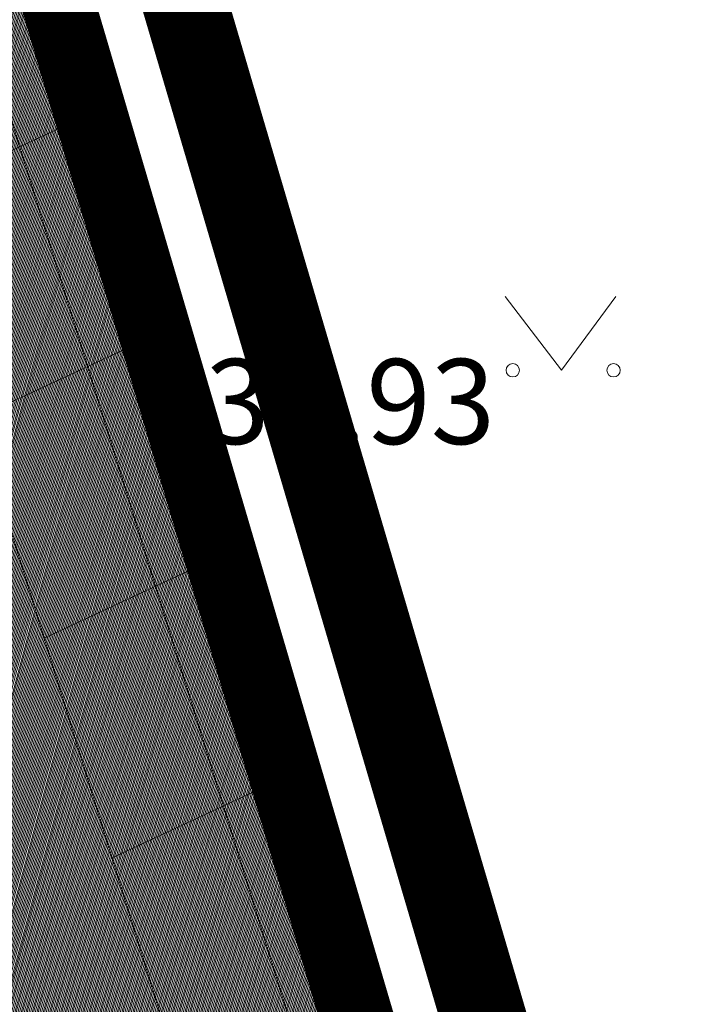
# Model space of a CAD drawing. Units: metres. Extents: x 545691 to 546001, y 6584114 to 6584429.
# Drawn here: x 545896 to 545902, y 6584189 to 6584197 of the extents above; entities that cross this region are included whole.
import ezdxf
from ezdxf.enums import TextEntityAlignment as Align

# ---------------------------------------------------------------- set-up
doc = ezdxf.new("R2010")
doc.units = ezdxf.units.M
doc.header["$LTSCALE"] = 0.5
doc.header["$MEASUREMENT"] = 0
doc.linetypes.add('CENTER', pattern=[2, 1.25, -0.25, 0.25, -0.25])
doc.linetypes.add('KATASTRIPIIR', pattern=[0.02, 0.01, 0.01])
for name, color, linetype in [('HALJASTUS', 3, 'Continuous'), ('K-hoone-maapealne-joon-ABI', 7, 'CENTER'), ('PIIR', 32, 'Continuous'), ('SITRASS', 102, 'Continuous'), ('VORMISTUS', 7, 'Continuous')]:
    doc.layers.add(name, color=color, linetype=linetype)
doc.layers.add('KORGUS-EH2000', color=2, linetype='Continuous', lineweight=0)
doc.layers.add('OPT-DP-ala', color=129, linetype='CENTER', lineweight=9)
doc.styles.add('Style-INTL_ISO_ITALIC', font='INTL_ISO_ITALIC.shx')
doc.linetypes.add('HEKK', pattern='A,0,[133,mkm.shx,S=0.6,R=0,X=0,Y=0],-2.5,[133,mkm.shx,S=0.3,R=0,X=0.3,Y=0],-2.5', length=5)
doc.linetypes.add('SI_VKBL', pattern='A,8,-2,4,[132,mkm.shx,S=0.5,R=0,X=0,Y=0],1,[132,mkm.shx,S=0.5,R=0,X=0,Y=0],4,-2', length=21)

# ---------------------------------------------------------------- blocks, each defined once
blk = doc.blocks.new('MURU_1')
at = {"layer": 'HALJASTUS', "linetype": 'Continuous', "lineweight": 0}
for p, q in [((-0.927, 1.213), (0, 0)), ((0, 0), (0.891, 1.213))]:
    blk.add_line(p, q, dxfattribs=at)
for centre in [(-0.802, 0), (0.855, 0)]:
    blk.add_circle(centre, 0.11, dxfattribs=at)
blk = doc.blocks.new('RING02_12')
at = {"layer": 'KORGUS-EH2000', "color": 32, "linetype": 'Continuous', "lineweight": 0}
blk.add_circle((0, 0), 0.2, dxfattribs=at)

msp = doc.modelspace()

# ---------------------------------------------------------------- hatches: boundary and pattern name
at = {"layer": 'K-hoone-maapealne-joon-ABI', "linetype": 'ByBlock', "lineweight": 15}
h = msp.add_hatch(dxfattribs=at)
h.set_pattern_fill('ANSI31', color=252, scale=15, angle=340, style=0)
h.set_pattern_definition([(25, (760.0793, -83.8257), (-0.79240924076, 1.6993271007), [])])
h.paths.add_polyline_path([(545889.3309, 6584220.8463), (545887.4883, 6584220.1363), (545889.3151, 6584214.1823), (545892.2453, 6584204.6816), (545898.1854, 6584185.4512), (545899.6013, 6584180.8616), (545900.9909, 6584181.2263)])
h.paths.add_polyline_path([(545886.5009, 6584230.4663), (545884.5496, 6584229.7149), (545887.4883, 6584220.1363), (545889.3309, 6584220.8463)])
at = {"layer": 'PIIR', "linetype": 'KATASTRIPIIR', "lineweight": 18, "ltscale": 0.5, "true_color": 0xdbffdb}
h = msp.add_hatch(dxfattribs=at)
h.set_pattern_fill('ANSI31', color=254, scale=0.1, angle=30, style=0)
h.set_pattern_definition([(75, (0, 0), (-0.012074072828613, 0.003235238063782), [])])
edge = h.paths.add_edge_path()
edge.add_line((545899.1489, 6584184.9273), (545899.9077, 6584184.8708))
edge.add_line((545899.9077, 6584184.8708), (545889.321, 6584220.8437))
edge.add_line((545889.321, 6584220.8437), (545886.5616, 6584219.7825))
edge.add_line((545886.5616, 6584219.7825), (545889.9279, 6584211.1326))
edge.add_arc((545887.0922, 6584210.2018), 2.9846, -70.66553, 18.17199, ccw=False)
edge.add_line((545888.0803, 6584207.3855), (545865.5497, 6584198.7323))
edge.add_line((545865.5497, 6584198.7323), (545866.2637, 6584196.878))
edge.add_line((545866.2637, 6584196.878), (545876.0574, 6584200.6494))
edge.add_line((545876.0574, 6584200.6494), (545882.5155, 6584183.8124))
edge.add_line((545882.5155, 6584183.8124), (545859.2115, 6584174.8738))
edge.add_line((545859.2115, 6584174.8738), (545852.7373, 6584191.6691))
edge.add_line((545852.7373, 6584191.6691), (545862.5309, 6584195.4405))
edge.add_line((545862.5309, 6584195.4405), (545861.8156, 6584197.2982))
edge.add_line((545861.8156, 6584197.2982), (545856.9312, 6584195.4223))
edge.add_line((545856.9312, 6584195.4223), (545856.1435, 6584197.4733))
edge.add_arc((545855.0499, 6584197.1458), 1.1417, 16.67135, 118.73824)
edge.add_line((545854.5009, 6584198.1468), (545847.4702, 6584195.4466))
edge.add_line((545847.4702, 6584195.4466), (545855.6563, 6584167.3547))
edge.add_line((545855.6563, 6584167.3547), (545860.7959, 6584169.2773))
edge.add_line((545860.7959, 6584169.2773), (545881.6209, 6584177.8183))
edge.add_line((545881.6209, 6584177.8183), (545899.1489, 6584184.9273))
h.paths.add_polyline_path([(545900.9124, 6584181.4569), (545900.7963, 6584181.3503), (545900.1964, 6584181.018), (545900.981, 6584181.2237)])

# ---------------------------------------------------------------- linework, layer by layer
at = {"layer": 'HALJASTUS', "linetype": 'HEKK', "lineweight": 0, "ltscale": 0.5}
msp.add_lwpolyline([(545913.5709, 6584189.2563), (545905.8379, 6584185.8863), (545903.5989, 6584185.4723), (545899.9269, 6584185.1383), (545895.3302, 6584200.4089), (545890.8829, 6584214.6463)], dxfattribs=at)
at = {"layer": 'K-hoone-maapealne-joon-ABI', "color": 252, "linetype": 'ByBlock', "lineweight": 15, "flags": 128}
msp.add_lwpolyline([(545884.5496, 6584229.7149), (545889.3151, 6584214.1823), (545892.2453, 6584204.6816), (545898.1854, 6584185.4512), (545899.6725, 6584180.6305), (545899.6725, 6584180.6305), (545899.6725, 6584180.6305), (545899.6725, 6584180.6305)], dxfattribs=at)
at = {"layer": 'OPT-DP-ala', "ltscale": 5, "const_width": 0.7}
msp.add_lwpolyline([(545777.1618, 6584193.9821), (545886.4739, 6584234.096), (545902.2293, 6584180.5601)], dxfattribs=at)
at = {"layer": 'PIIR', "color": 36, "linetype": 'KATASTRIPIIR', "lineweight": 0, "ltscale": 0.5, "const_width": 0.6}
msp.add_lwpolyline([(545787.7309, 6584181.6963), (545889.3309, 6584220.8463), (545900.9909, 6584181.2263), (545886.9709, 6584177.5463), (545813.3609, 6584147.8563), (545811.9409, 6584149.7263), (545787.7309, 6584181.6963)], close=True, dxfattribs=at)
at = {"layer": 'SITRASS', "linetype": 'SI_VKBL', "lineweight": 0, "ltscale": 0.5, "flags": 128}
msp.add_lwpolyline([(545836.6762, 6584222.8174), (545837.0809, 6584221.7863), (545845.2609, 6584224.8563), (545853.6909, 6584228.0463), (545862.4109, 6584230.9863), (545870.6609, 6584233.6963), (545876.6499, 6584235.7063), (545879.3309, 6584236.6063), (545881.9499, 6584238.2183), (545882.8709, 6584238.5593), (545883.4179, 6584238.4273), (545883.7779, 6584237.8303), (545884.1409, 6584235.3463), (545884.1919, 6584235.0333), (545885.8009, 6584229.5663), (545887.4509, 6584223.8163), (545887.5029, 6584223.4983), (545890.2709, 6584214.4763), (545893.2009, 6584204.9763), (545899.1409, 6584185.7463), (545900.6309, 6584180.9163), (545902.1809, 6584175.5363), (545903.8309, 6584169.8363), (545905.6015, 6584163.5835)], dxfattribs=at)
at = {"layer": 'VORMISTUS', "color": 7, "linetype": 'Continuous', "lineweight": 0}
msp.add_3dface([(545691.2212, 6584121.1171), (545691.2212, 6584259.6171), (545951.7051, 6584259.6171), (545951.7051, 6584121.1171)], dxfattribs=at)

# ---------------------------------------------------------------- block references
at = {"layer": 'HALJASTUS', "linetype": 'Continuous', "lineweight": 0, "xscale": 0.5, "yscale": 0.5}
msp.add_blockref('MURU_1', (545900.526, 6584193.853), dxfattribs=at)
at = {"layer": 'KORGUS-EH2000', "color": 32, "linetype": 'Continuous', "lineweight": 0, "xscale": 0.5, "yscale": 0.5}
msp.add_blockref('RING02_12', (545897.3809, 6584193.5963), dxfattribs=at)

# ---------------------------------------------------------------- texts
at = {"layer": 'KORGUS-EH2000', "color": 32, "linetype": 'Continuous', "lineweight": 0, "style": 'Style-INTL_ISO_ITALIC'}
msp.add_text(' 39.93', height=0.7, dxfattribs=at).set_placement((545897.3809, 6584193.5963), align=Align.MIDDLE_LEFT)

doc.saveas('drawing.dxf')
